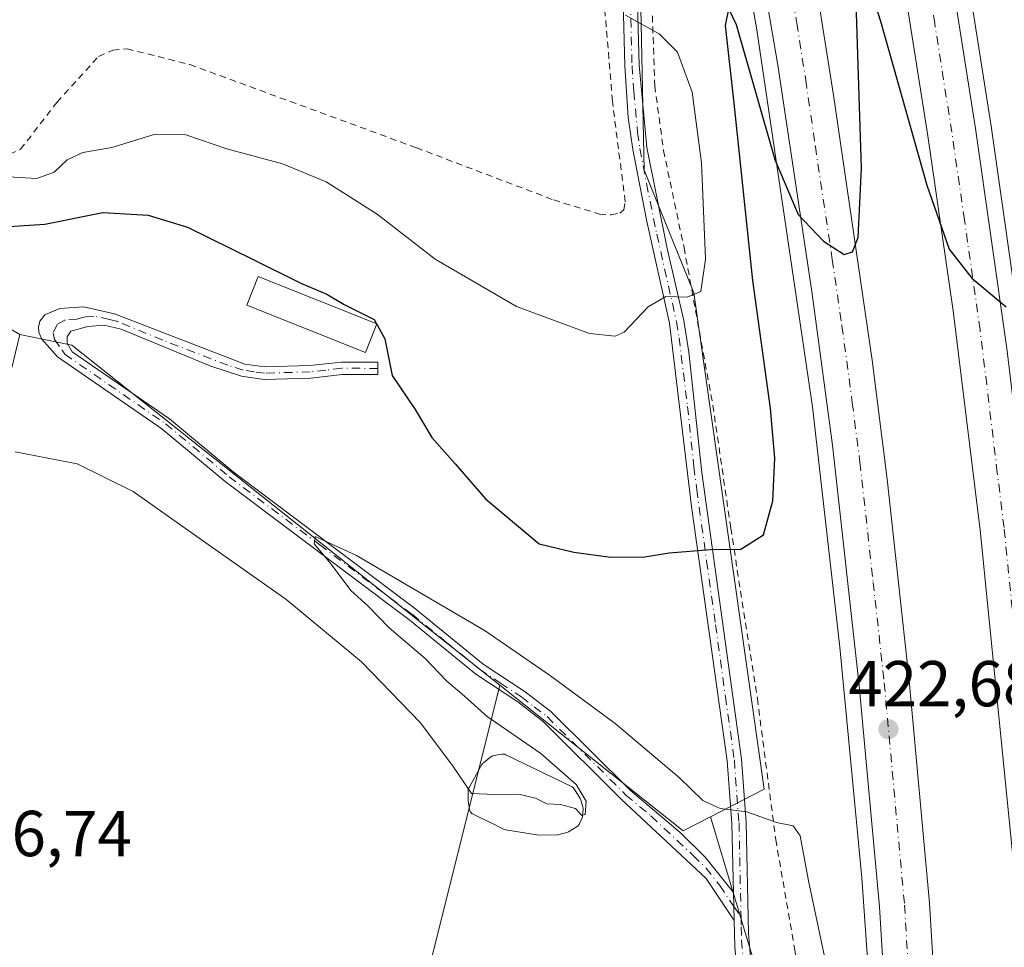
# Model space of a CAD drawing. Units: metres. Extents: x 607771 to 611252, y 4708447 to 4710815.
# Drawn here: x 609659 to 609811, y 4708595 to 4708738 of the extents above; entities that cross this region are included whole.
import ezdxf

# ---------------------------------------------------------------- set-up
doc = ezdxf.new("R2010")
doc.units = ezdxf.units.M
doc.header["$MEASUREMENT"] = 0
for name, pattern in [('DGN Style 2', [1.6480167562047852, 0.988810053722871, -0.6592067024819142]), ('DGN Style 3', [2.307223458686699, 1.648016756204785, -0.6592067024819142]), ('DGN Style 4', [2.6384748266838614, 1.318413404963828, -0.6592067024819142, 0.001648016756204785, -0.6592067024819142])]:
    doc.linetypes.add(name, pattern=pattern)
for name, color, linetype, lineweight in [('Alambrada', 7, 'DGN Style 2', 0), ('Arbolado forestal CxS', 92, 'Continuous', 0), ('Arcén (en calzada doble)', 91, 'Continuous', 13), ('Camino Cxs', 7, 'Continuous', 0), ('Camino eje', 30, 'DGN Style 4', 13), ('Carretera de calzada doble Cxs', 1, 'Continuous', 13), ('Carretera de calzada doble eje', 1, 'DGN Style 4', 0), ('Comarca CxS', 21, 'Continuous', 0), ('Comunidad Autónoma CxS', 142, 'Continuous', 0), ('Cultivos herbáceos CxS', 92, 'Continuous', 0), ('Cultivos leñosos CxS', 92, 'Continuous', 0), ('Curva de nivel maestra', 30, 'Continuous', 30), ('Curva de nivel maestra oculto', 30, 'DGN Style 3', 30), ('Curva de nivel normal', 30, 'Continuous', 0), ('Edificación Cxs', 1, 'Continuous', 13), ('Estanque Cxs', 5, 'Continuous', 0), ('Municipio CxS', 4, 'Continuous', 0), ('Núcleo urbano CxS', 7, 'Continuous', 0), ('Provincia CxS', 1, 'Continuous', 0), ('Punto de cota en terreno', 7, 'Continuous', 0), ('Rótulo de punto de cota en terreno', 7, 'Continuous', 0), ('Suelo desnudo CxS', 253, 'Continuous', 0)]:
    doc.layers.add(name, color=color, linetype=linetype, lineweight=lineweight)
doc.styles.add('Style-Arial', font='txt')

# ---------------------------------------------------------------- blocks, each defined once
blk = doc.blocks.new('*U21')
at = {"layer": 'Cultivos herbáceos CxS', "color": 92, "linetype": 'Continuous', "lineweight": 0}
blk.add_polyline3d([(609733.1763000004, 4708635.503500001, 419.3595999999961), (609709.7326999997, 4708541.7293, 415.1863000000012), (609688.5270999996, 4708549.899499999, 415.5443999999989), (609627.2533, 4708557.746099999, 415.9336000000039), (609659.0396999996, 4708689.635500001, 421.6055000000051), (609667.1048999997, 4708688.021500001, 421.4973000000027)], close=True, dxfattribs=at)
blk = doc.blocks.new('*U26')
at = {"layer": 'Cultivos leñosos CxS', "color": 92, "linetype": 'Continuous', "lineweight": 0}
blk.add_polyline3d([(609733.1763000004, 4708635.503500001, 419.3595999999961), (609761.4895000001, 4708612.998299999, 418.9535000000033), (609765.6679999996, 4708615.155900001, 419.8424999999989), (609773.0585000003, 4708590.607899999, 418.0685999999987), (609776.9194, 4708517.183300001, 415.1377000000066), (609727.9358999999, 4708536.829700001, 414.9164000000019), (609728.1029000003, 4708542.0757, 415.1964000000008), (609710.5022999998, 4708541.432700001, 415.1739999999991), (609709.7326999997, 4708541.7293, 415.1863000000012)], close=True, dxfattribs=at)
blk = doc.blocks.new('*U29')
at = {"layer": 'Núcleo urbano CxS', "color": 7, "linetype": 'Continuous', "lineweight": 0}
blk.add_polyline3d([(609846.9787999997, 4708479.547300001, 416.6431000000011), (609771.8689000001, 4708478.3651, 411.5611000000063), (609776.9194, 4708517.183300001, 415.1377000000066), (609773.0585000003, 4708590.607899999, 418.0685999999987), (609765.6679999996, 4708615.155900001, 419.8424999999989), (609773.9905000003, 4708619.453299999, 420.7621999999974), (609763.1037, 4708696.085899999, 430.101999999999), (609755.4686000004, 4708715.034499999, 431.1649999999936), (609754.2273000004, 4708775.143300001, 427.2933000000049), (609754.1897, 4708775.3047, 427.2979999999953), (609749.3898999998, 4708795.7141, 428.2010000000009), (609738.6961000003, 4708794.525400001, 430.1772999999957), (609691.0164999999, 4708989.794700001, 439.6953000000067)], dxfattribs=at)
blk = doc.blocks.new('5PATER')
at = {"layer": 'Arbolado forestal CxS', "linetype": 'Continuous', "lineweight": 0}
h = blk.add_hatch(color=51, dxfattribs=at)
edge = h.paths.add_edge_path()
edge.add_ellipse((0, 0), major_axis=(-0.1095731443231308, -0.1110710700762829), ratio=0.9994222409660322, start_angle=0, end_angle=360)

msp = doc.modelspace()

# ---------------------------------------------------------------- linework, layer by layer
at = {"layer": 'Alambrada', "color": 7, "linetype": 'DGN Style 2', "lineweight": 0}
for points in [[(609720.5500999996, 4708909.110099999, 434.5653000000021), (609732.7301000003, 4708862.7601, 433.8610000000045), (609737.4101, 4708846.880100001, 433.7054000000062), (609741.9301000005, 4708833.550100001, 432.6238000000012), (609747.3101000005, 4708814.720100001, 430.3617999999988), (609751.0500999996, 4708798.630100001, 428.392200000002), (609753.9200999998, 4708784.440099999, 427.4906000000047), (609755.4200999998, 4708772.670100001, 427.2606999999989), (609755.8400999998, 4708762.590100001, 427.7746999999945), (609756.6601, 4708740.4801, 429.6606999999931), (609757.0800999999, 4708728.040100001, 431.0136999999959), (609758.4301000005, 4708718.050100001, 431.001900000003), (609761.6001000004, 4708703.0601, 430.4878000000026), (609766.0500999996, 4708678.7301, 428.1502000000037), (609768.8101000005, 4708659.7601, 425.5500000000029), (609772.9200999998, 4708633.420100001, 422.4642000000022), (609775.7600999996, 4708611.6601, 420.3994999999995), (609778.7100999998, 4708594.5701, 419.4370999999956), (609784.0100999996, 4708557.040100001, 420.0043000000006), (609791.3901000004, 4708557.600099999, 420.4853000000003)], [(609580.2801000001, 4708747.470100001, 427.3252000000066), (609603.9801000003, 4708735.2301, 429.0320999999968), (609628.4401000004, 4708724.1801, 429.8393000000069), (609648.4200999998, 4708718.1801, 430.4095999999991), (609653.5601000005, 4708717.290100001, 430.8582000000025), (609657.4600999998, 4708717.5101, 431.0681000000041), (609659.1901000004, 4708718.2601, 431.1005000000005), (609664.8000999996, 4708725.540100001, 431.7366000000038), (609671.2301000003, 4708732.590100001, 432.3537000000069), (609673.4200999998, 4708733.540100001, 432.3908999999985), (609675.6201, 4708733.770099999, 432.4477000000043), (609685.3000999996, 4708731.3301, 432.7644), (609720.2801000001, 4708718.4901, 432.2856999999931), (609741.4901000002, 4708710.420100001, 431.892200000002), (609748.5500999996, 4708708.2401, 431.4622999999993), (609750.3501000004, 4708708.130100001, 431.3242999999929), (609751.6901000004, 4708708.4001, 431.2238999999972), (609752.3101000005, 4708708.890100001, 431.1833999999944), (609752.5100999996, 4708710.1601, 431.1867999999959), (609750.5500999996, 4708725.670100001, 431.405700000003), (609747.3901000004, 4708763.380100001, 428.8574999999983)]]:
    msp.add_polyline3d(points, dxfattribs=at)
at = {"layer": 'Arcén (en calzada doble)', "color": 91, "linetype": 'Continuous', "lineweight": 13}
for points in [[(609713.9801000003, 4708989.770099999, 436.9588999999978), (609714.2301000003, 4708989.020099999, 436.7584999999963), (609723.1601, 4708958.0701, 432.7951999999932), (609741.6201, 4708886.970100001, 430.5599999999977), (609749.5100999996, 4708854.670100001, 429.4095999999991), (609762.0800999999, 4708796.290100001, 427.703999999998), (609767.8701, 4708765.090100001, 427.3070000000008), (609772.8300999999, 4708736.720100001, 425.866200000004), (609781.4200999998, 4708678.460100001, 424.0859000000055), (609785.6401000004, 4708641.390100001, 422.8102999999974), (609789.0301000001, 4708605.7601, 422.2427000000025), (609790.7100999998, 4708582.290100001, 422.4882000000071), (609791.9600999998, 4708558.8101, 420.5191999999952), (609792.4205, 4708541.682499999, 419.2654000000039), (609793.1901000004, 4708513.0601, 418.9805999999954), (609793.2500999998, 4708478.790100001, 418.0187000000006), (609793.2478, 4708478.7016, 418.0154999999941)], [(609749.6201, 4708988.7601, 437.7109000000055), (609759.5301000001, 4708952.960100001, 433.8524999999936), (609768.6901000004, 4708917.7501, 432.0316000000021), (609779.1001000004, 4708875.590100001, 430.4695000000065), (609784.6700999998, 4708851.4301, 429.903999999995), (609791.6001000004, 4708819.1601, 428.8500000000058), (609798.0000999998, 4708786.7601, 427.8549000000058), (609803.7100999998, 4708755.540100001, 426.7768000000069), (609809.0301000001, 4708721.8201, 425.8160999999964), (609813.8501000004, 4708687.790100001, 424.748900000006), (609817.1201, 4708660.5101, 424.0020999999979), (609822.1601, 4708610.460100001, 422.4755000000005), (609825.4801000003, 4708562.6601, 421.1944999999978), (609826.3662999999, 4708542.6897, 420.0812000000006), (609827.0100999996, 4708528.1801, 420.2547999999952), (609827.4600999998, 4708505.4301, 419.5136000000057), (609827.3702999996, 4708479.238700001, 418.7551999999997)]]:
    msp.add_polyline3d(points, dxfattribs=at)
at = {"layer": 'Camino Cxs', "color": 7, "linetype": 'Continuous', "lineweight": 0, "extrusion": (0.001323849830977528, -0.05719031237098361, 0.9983624169571561), "elevation": -268061.0757154291, "flags": 128}
msp.add_lwpolyline([(718572.1787374496, 4685569.623180844), (718572.1787374497, 4685565.29493573)], dxfattribs=at)
msp.add_lwpolyline([(718572.1787374496, 4685569.623180844), (718572.1787374497, 4685565.29493573)], dxfattribs=at)
at = {"layer": 'Camino Cxs', "color": 7, "linetype": 'Continuous', "lineweight": 0}
for points in [[(609770.3300999999, 4708585.120100001, 418.1472000000067), (609769.4200999998, 4708595.090100001, 418.4440999999933), (609769.3201000001, 4708599.1601, 418.6236000000063), (609769.2200999996, 4708603.4801, 418.8711999999941), (609768.9801000003, 4708614.1601, 419.9449000000022), (609768.2600999996, 4708623.8301, 421.0314000000071), (609762.7701000003, 4708663.100099999, 426.0507000000071), (609759.3601000002, 4708691.390100001, 429.7235999999976), (609755.7801000001, 4708707.360099999, 430.9979000000022), (609753.6700999998, 4708718.210100001, 431.2661999999983), (609753.0000999998, 4708723.1801, 431.2486000000063), (609752.4600999998, 4708731.120100001, 430.9412000000011), (609751.9501, 4708750.970100001, 428.8194999999978), (609751.1901000004, 4708766.9101, 427.8369999999995), (609749.6300999997, 4708781.300100001, 427.8500000000058), (609747.9600999998, 4708790.200099999, 428.1040000000066), (609746.5601000005, 4708798.340100001, 428.6459999999934), (609743.4501, 4708812.940099999, 430.2108000000007), (609740.3601000002, 4708825.620100001, 432.0555000000023), (609736.0900999998, 4708839.890100001, 433.6367999999929), (609733.2801000001, 4708848.350099999, 434.0317000000068), (609728.1901000004, 4708863.360099999, 434.3888000000007), (609725.3901000004, 4708872.960100001, 434.3993000000046), (609716.6101000002, 4708908.380100001, 435.031799999997)], [(609769.2200999996, 4708603.4801, 418.8711999999941), (609768.9801000003, 4708614.1601, 419.9449000000022), (609768.2600999996, 4708623.8301, 421.0314000000071), (609762.7701000003, 4708663.100099999, 426.0507000000071), (609759.3601000002, 4708691.390100001, 429.7235999999976), (609755.7801000001, 4708707.360099999, 430.9979000000022), (609753.6700999998, 4708718.210100001, 431.2661999999983), (609753.0000999998, 4708723.1801, 431.2486000000063), (609752.4600999998, 4708731.120100001, 430.9412000000011), (609751.9501, 4708750.970100001, 428.8194999999978), (609751.1901000004, 4708766.9101, 427.8369999999995), (609749.6300999997, 4708781.300100001, 427.8500000000058), (609747.9600999998, 4708790.200099999, 428.1040000000066), (609746.5601000005, 4708798.340100001, 428.6459999999934), (609743.4501, 4708812.940099999, 430.2108000000007), (609740.3601000002, 4708825.620100001, 432.0555000000023), (609736.0900999998, 4708839.890100001, 433.6367999999929), (609733.2801000001, 4708848.350099999, 434.0317000000068), (609728.1901000004, 4708863.360099999, 434.3888000000007), (609725.3901000004, 4708872.960100001, 434.3993000000046), (609716.6101000002, 4708908.380100001, 435.031799999997)], [(609726.4401000004, 4708877.800100001, 434.2848999999987), (609730.3201000001, 4708864.020099999, 434.116399999999), (609735.3901000004, 4708849.0601, 433.8190000000032), (609736.9801000003, 4708844.3301, 433.6717999999965), (609742.5000999998, 4708826.210100001, 431.8871000000072), (609744.9001000002, 4708816.600099999, 430.5310000000027), (609748.7401000002, 4708798.770099999, 428.4548999999971), (609750.1501000002, 4708790.600099999, 428.0617999999959), (609751.8300999999, 4708781.620100001, 427.5399999999936), (609753.4101, 4708767.0801, 427.5381000000052), (609754.0800999999, 4708753.780099999, 428.3643000000012), (609754.6901000004, 4708731.2501, 430.8187999999937), (609755.8701, 4708718.530099999, 431.1468000000023), (609759.0100999996, 4708702.950099999, 430.5877999999939), (609761.5500999996, 4708691.8201, 429.7617000000028), (609762.3400999998, 4708686.9101, 429.2394000000059), (609764.3501000004, 4708668.3301, 426.7673000000068), (609770.4700999996, 4708624.0701, 421.116200000004), (609771.2001, 4708614.270099999, 420.1012000000047), (609771.5401, 4708597.1801, 418.4290000000037), (609772.5401, 4708585.390100001, 418.0323999999964)], [(609726.4401000004, 4708877.800100001, 434.2848999999987), (609730.3201000001, 4708864.020099999, 434.116399999999), (609735.3901000004, 4708849.0601, 433.8190000000032), (609736.9801000003, 4708844.3301, 433.6717999999965), (609742.5000999998, 4708826.210100001, 431.8871000000072), (609744.9001000002, 4708816.600099999, 430.5310000000027), (609748.7401000002, 4708798.770099999, 428.4548999999971), (609750.1501000002, 4708790.600099999, 428.0617999999959), (609751.8300999999, 4708781.620100001, 427.5399999999936), (609753.4101, 4708767.0801, 427.5381000000052), (609754.0800999999, 4708753.780099999, 428.3643000000012), (609754.6901000004, 4708731.2501, 430.8187999999937), (609755.8701, 4708718.530099999, 431.1468000000023), (609759.0100999996, 4708702.950099999, 430.5877999999939), (609761.5500999996, 4708691.8201, 429.7617000000028), (609762.3400999998, 4708686.9101, 429.2394000000059), (609764.3501000004, 4708668.3301, 426.7673000000068), (609770.4700999996, 4708624.0701, 421.116200000004), (609771.2001, 4708614.270099999, 420.1012000000047), (609771.5401, 4708597.1801, 418.4290000000037), (609772.5401, 4708585.390100001, 418.0323999999964)], [(609769.3201000001, 4708599.1601, 418.6236000000063), (609765.0000999998, 4708605.6501, 418.8344999999972), (609751.9700999996, 4708617.840100001, 418.9434999999939), (609739.8800999997, 4708629.840100001, 419.3364000000001), (609735.9301000005, 4708632.9001, 419.2286000000022), (609729.4501, 4708637.190099999, 419.4435999999987), (609719.3000999996, 4708645.460100001, 419.9293000000035), (609690.7701000003, 4708666.9301, 420.7507000000041), (609680.9801000003, 4708675.090100001, 421.099000000002), (609664.8701, 4708686.210100001, 421.6055000000051), (609662.4600999998, 4708688.940099999, 421.8689000000013), (609662.0201000003, 4708690.030099999, 421.8536000000022), (609661.9401000004, 4708690.780099999, 421.8301999999967), (609662.1401000004, 4708691.720100001, 421.7920000000013), (609662.9301000005, 4708692.6801, 421.7948999999935), (609665.2301000003, 4708693.6801, 421.991200000004), (609668.8901000004, 4708693.9001, 422.1907999999967), (609673.7001, 4708692.8201, 422.386599999998), (609693.7901, 4708685.0801, 423.5623999999953), (609696.8901000004, 4708684.640100001, 423.8686000000016), (609703.8201000001, 4708684.850099999, 424.6141999999964), (609708.7001, 4708685.4001, 425.3093999999983), (609714.3501000004, 4708685.390100001, 425.5617999999959), (609714.3400999998, 4708683.450099999, 425.2167000000045), (609708.8000999996, 4708683.460100001, 424.7831000000006), (609703.9600999998, 4708682.920100001, 424.1797999999981), (609696.7901, 4708682.700099999, 423.4818999999989), (609693.3000999996, 4708683.190099999, 423.2540000000009), (609688.5301000001, 4708684.7401, 422.9468000000052), (609674.7001, 4708690.450099999, 422.2069999999949), (609672.0900999998, 4708691.100099999, 422.1003000000055), (609669.5500999996, 4708690.890100001, 421.8978999999963), (609666.9501, 4708690.170100001, 421.7085999999982), (609666.3901000004, 4708689.280099999, 421.6744000000036), (609666.3601000002, 4708688.290100001, 421.6214000000036), (609667.1601, 4708686.9801, 421.4876999999979), (609682.1501000002, 4708676.630100001, 421.2449000000051), (609691.9700999996, 4708668.450099999, 420.8462), (609719.9301000005, 4708647.420100001, 419.9106999999931), (609730.6001000004, 4708638.7501, 419.5204999999987), (609737.0500999996, 4708634.470100001, 419.3652000000002), (609741.0201000003, 4708631.4301, 419.3243999999977), (609753.3101000005, 4708619.2301, 418.9851999999955), (609761.0201000003, 4708612.7501, 418.9486000000034), (609764.9101, 4708608.890100001, 419.0044000000053), (609769.2200999996, 4708603.4801, 418.8711999999941)], [(609774.9527000004, 4708537.531500001, 415.8159000000014), (609774.7707000002, 4708551.186899999, 416.5935999999929), (609772.4101, 4708572.110099999, 417.3616999999941), (609770.3300999999, 4708585.120100001, 418.1472000000067), (609769.4200999998, 4708595.090100001, 418.4440999999933), (609769.3201000001, 4708599.1601, 418.6236000000063)]]:
    msp.add_polyline3d(points, dxfattribs=at)
msp.add_polyline3d([(609769.2200999996, 4708603.4801, 418.8711999999941), (609769.3201000001, 4708599.1601, 418.6236000000063), (609765.0000999998, 4708605.6501, 418.8344999999972), (609751.9700999996, 4708617.840100001, 418.9434999999939), (609739.8800999997, 4708629.840100001, 419.3364000000001), (609735.9301000005, 4708632.9001, 419.2286000000022), (609729.4501, 4708637.190099999, 419.4435999999987), (609719.3000999996, 4708645.460100001, 419.9293000000035), (609690.7701000003, 4708666.9301, 420.7507000000041), (609680.9801000003, 4708675.090100001, 421.099000000002), (609664.8701, 4708686.210100001, 421.6055000000051), (609662.4600999998, 4708688.940099999, 421.8689000000013), (609662.0201000003, 4708690.030099999, 421.8536000000022), (609661.9401000004, 4708690.780099999, 421.8301999999967), (609662.1401000004, 4708691.720100001, 421.7920000000013), (609662.9301000005, 4708692.6801, 421.7948999999935), (609665.2301000003, 4708693.6801, 421.991200000004), (609668.8901000004, 4708693.9001, 422.1907999999967), (609673.7001, 4708692.8201, 422.386599999998), (609693.7901, 4708685.0801, 423.5623999999953), (609696.8901000004, 4708684.640100001, 423.8686000000016), (609703.8201000001, 4708684.850099999, 424.6141999999964), (609708.7001, 4708685.4001, 425.3093999999983), (609714.3501000004, 4708685.390100001, 425.5617999999959), (609714.3400999998, 4708683.450099999, 425.2167000000045), (609708.8000999996, 4708683.460100001, 424.7831000000006), (609703.9600999998, 4708682.920100001, 424.1797999999981), (609696.7901, 4708682.700099999, 423.4818999999989), (609693.3000999996, 4708683.190099999, 423.2540000000009), (609688.5301000001, 4708684.7401, 422.9468000000052), (609674.7001, 4708690.450099999, 422.2069999999949), (609672.0900999998, 4708691.100099999, 422.1003000000055), (609669.5500999996, 4708690.890100001, 421.8978999999963), (609666.9501, 4708690.170100001, 421.7085999999982), (609666.3901000004, 4708689.280099999, 421.6744000000036), (609666.3601000002, 4708688.290100001, 421.6214000000036), (609667.1601, 4708686.9801, 421.4876999999979), (609682.1501000002, 4708676.630100001, 421.2449000000051), (609691.9700999996, 4708668.450099999, 420.8462), (609719.9301000005, 4708647.420100001, 419.9106999999931), (609730.6001000004, 4708638.7501, 419.5204999999987), (609737.0500999996, 4708634.470100001, 419.3652000000002), (609741.0201000003, 4708631.4301, 419.3243999999977), (609753.3101000005, 4708619.2301, 418.9851999999955), (609761.0201000003, 4708612.7501, 418.9486000000034), (609764.9101, 4708608.890100001, 419.0044000000053)], close=True, dxfattribs=at)
at = {"layer": 'Camino eje', "color": 30, "linetype": 'DGN Style 4', "lineweight": 13, "extrusion": (0.02296902608377815, -0.03207996435573216, 0.9992213467133786), "elevation": -136627.5401990605, "flags": 128}
msp.add_lwpolyline([(3236933.96992428, 3470783.271735661), (3236933.969924281, 3470781.335354459)], dxfattribs=at)
at = {"layer": 'Camino eje', "color": 30, "linetype": 'DGN Style 4', "lineweight": 13}
for points in [[(609753.3201000001, 4708741.110099999, 429.780899999998), (609753.5751, 4708731.1851, 430.8785000000062), (609753.8450999996, 4708727.215100001, 431.1909000000014), (609754.4351000005, 4708720.8551, 431.2119999999995), (609754.7701000003, 4708718.370100001, 431.2056000000011), (609755.8251, 4708712.9451, 431.0923000000039), (609757.3951000003, 4708705.155099999, 430.7900999999983), (609759.1851000005, 4708697.170100001, 430.2504999999946), (609760.4550999999, 4708691.6051, 429.742499999993), (609760.8501000004, 4708689.1501, 429.4893000000012), (609762.1288999999, 4708678.541300001, 428.1760999999969), (609763.1338999998, 4708669.251300001, 426.8876000000019), (609763.5601000005, 4708665.715100001, 426.4063000000024), (609765.0900999998, 4708654.6501, 424.9336999999941), (609766.4625000004, 4708644.8325, 423.6766000000061), (609767.9924999997, 4708633.7675, 422.2244000000064), (609769.3651000002, 4708623.950099999, 421.0737999999984), (609770.0900999998, 4708614.215100001, 420.0233000000007), (609770.2100999998, 4708608.8751, 419.4094999999944), (609770.3800999997, 4708600.3301, 418.7109999999957), (609770.3964999998, 4708599.746900001, 418.6656999999978)], [(609714.3450999996, 4708684.420100001, 425.3894), (609708.7500999998, 4708684.4301, 425.0458000000072), (609706.3101000005, 4708684.155099999, 424.7396000000008), (609703.8901000004, 4708683.8851, 424.398000000001), (609696.8400999998, 4708683.670100001, 423.6744000000036), (609695.2901, 4708683.890100001, 423.5543000000035), (609693.5450999998, 4708684.1351, 423.403999999995), (609691.1601, 4708684.9101, 423.2366999999941), (609681.1151000002, 4708688.780099999, 422.5467000000062), (609674.2001, 4708691.6351, 422.2868000000017), (609672.8951000003, 4708691.960100001, 422.2396000000008), (609670.4901000002, 4708692.5001, 422.1132000000071), (609669.2200999996, 4708692.395099999, 422.0050999999949), (609667.9200999998, 4708692.0351, 421.8748000000051), (609666.0900999998, 4708691.925100001, 421.8179999999993), (609664.8000999996, 4708691.202500001, 421.7884999999952), (609664.1851000005, 4708689.842499999, 421.7817000000068), (609664.4175000006, 4708688.862500001, 421.7617000000028), (609665.6151000002, 4708687.2501, 421.6255999999995), (609666.0151000004, 4708686.595100001, 421.5535999999993), (609681.5651000004, 4708675.860099999, 421.1707000000025), (609691.3701, 4708667.690099999, 420.7673999999971), (609705.3501000004, 4708657.175100001, 420.4248999999982), (609719.6151000002, 4708646.440099999, 419.9085000000051), (609724.9501, 4708642.1051, 419.6655000000028), (609730.0251000002, 4708637.970100001, 419.4333000000043), (609733.2651000004, 4708635.825099999, 419.3763999999938), (609736.4901000002, 4708633.6851, 419.2788), (609738.4751000004, 4708632.165100001, 419.1643999999943), (609740.4501, 4708630.6351, 419.309500000003), (609752.6401000004, 4708618.5351, 418.8948999999994), (609756.4951, 4708615.295100001, 418.8623999999982), (609763.0100999996, 4708609.200099999, 418.9103000000032), (609764.9550999999, 4708607.270099999, 418.8818000000028), (609767.1101000002, 4708604.565099999, 418.8050999999978), (609769.2701000003, 4708601.3201, 418.7421000000031)], [(609770.3964999998, 4708599.746900001, 418.6656999999978), (609770.4301000005, 4708598.170100001, 418.5415999999968), (609770.4801000003, 4708596.1351, 418.425900000002), (609770.9801000003, 4708590.2401, 418.1855999999971), (609771.4351000005, 4708585.255100001, 418.0858000000007), (609773.5100999996, 4708572.2751, 417.6506999999983), (609774.9650999998, 4708562.0701, 417.6116000000038), (609776.5433, 4708548.4353, 416.4541000000027), (609776.8438999997, 4708539.2675, 415.8957999999984)]]:
    msp.add_polyline3d(points, dxfattribs=at)
at = {"layer": 'Carretera de calzada doble Cxs', "color": 1, "linetype": 'Continuous', "lineweight": 13}
for points in [[(609794.4401000004, 4708555.4301, 420.6085000000021), (609794.3501000004, 4708558.9001, 420.5276000000013), (609791.7801000001, 4708601.2501, 421.8755999999995), (609788.6601, 4708635.440099999, 422.834799999997), (609784.5301000001, 4708672.5801, 423.9446999999927), (609781.3300999999, 4708696.270099999, 424.6581000000006), (609776.1001000004, 4708731.2601, 425.7774000000064), (609770.2301000003, 4708765.5101, 427.8824000000022), (609764.4401000004, 4708796.7601, 427.8209000000061), (609751.8300999999, 4708855.210100001, 429.6166999999987), (609743.9401000004, 4708887.5601, 430.679999999993), (609725.4600999998, 4708958.690099999, 432.9140000000043), (609716.5301000001, 4708989.710100001, 436.9870999999985)], [(609724.6601, 4708989.4801, 437.6736999999994), (609732.9401000004, 4708960.7301, 433.3684000000067), (609753.0800999999, 4708882.9901, 430.831600000005), (609760.8701, 4708850.4301, 429.8378999999986), (609773.0500999996, 4708793.040100001, 428.0342999999993), (609781.8901000004, 4708744.190099999, 426.7477999999974), (609784.6601, 4708726.600099999, 426.0627999999998), (609790.6401000004, 4708685.670100001, 424.4556000000011), (609792.9600999998, 4708667.300100001, 424.2587000000058), (609796.3501000004, 4708636.2301, 423.3886000000057), (609799.5000999998, 4708601.840100001, 422.1717999999965), (609802.0701000001, 4708559.1801, 420.8035999999993), (609802.1901000004, 4708555.140100001, 420.6937999999937)], [(609812.3000999996, 4708609.590100001, 422.1696999999986), (609807.3000999996, 4708659.420100001, 423.6759000000021), (609803.1601, 4708693.290100001, 424.657600000006), (609799.2600999996, 4708720.3101, 425.4606000000058), (609793.9600999998, 4708753.880100001, 426.4949999999953), (609788.2801000001, 4708784.9301, 427.4686999999976), (609781.9200999998, 4708817.1601, 428.4431000000041), (609775.0301000001, 4708849.2601, 429.5313000000024), (609769.4801000003, 4708873.270099999, 430.1882999999943), (609759.1001000004, 4708915.3201, 431.4961000000039), (609749.9801000003, 4708950.4101, 432.6733999999997), (609739.3000999996, 4708989.0601, 437.2203000000009), (609743.2301000003, 4708988.940099999, 437.6153999999952), (609747.1401000004, 4708988.840100001, 437.5886000000028), (609757.1901000004, 4708952.3301, 433.2277999999933), (609766.3300999999, 4708917.1501, 431.9398999999976), (609776.7301000003, 4708875.020099999, 430.5580000000046), (609784.0800999999, 4708842.850099999, 430.2179000000033), (609790.8701, 4708810.590100001, 428.5803000000015), (609795.6001000004, 4708786.3101, 427.8246000000072), (609801.3201000001, 4708755.130100001, 426.8503000000055), (609806.6201, 4708721.440099999, 425.8689000000013), (609811.4401000004, 4708687.4801, 424.8218999999954)], [(609815.9401000004, 4708554.630100001, 420.728099999993), (609815.6201, 4708562.100099999, 420.7497000000003), (609814.0100999996, 4708587.170100001, 421.4850000000006), (609812.3000999996, 4708609.590100001, 422.1696999999986), (609807.3000999996, 4708659.420100001, 423.6759000000021), (609803.1601, 4708693.290100001, 424.657600000006), (609799.2600999996, 4708720.3101, 425.4606000000058), (609793.9600999998, 4708753.880100001, 426.4949999999953), (609788.2801000001, 4708784.9301, 427.4686999999976), (609781.9200999998, 4708817.1601, 428.4431000000041), (609775.0301000001, 4708849.2601, 429.5313000000024), (609769.4801000003, 4708873.270099999, 430.1882999999943), (609759.1001000004, 4708915.3201, 431.4961000000039), (609749.9801000003, 4708950.4101, 432.6733999999997), (609739.3000999996, 4708989.0601, 437.2203000000009)], [(609747.1401000004, 4708988.840100001, 437.5886000000028), (609757.1901000004, 4708952.3301, 433.2277999999933), (609766.3300999999, 4708917.1501, 431.9398999999976), (609776.7301000003, 4708875.020099999, 430.5580000000046), (609784.0800999999, 4708842.850099999, 430.2179000000033), (609790.8701, 4708810.590100001, 428.5803000000015), (609795.6001000004, 4708786.3101, 427.8246000000072), (609801.3201000001, 4708755.130100001, 426.8503000000055), (609806.6201, 4708721.440099999, 425.8689000000013), (609811.4401000004, 4708687.4801, 424.8218999999954), (609814.7100999998, 4708660.2401, 423.968399999998), (609819.7301000003, 4708610.2501, 422.4722000000039), (609821.4401000004, 4708587.6801, 421.8280999999988), (609823.0500999996, 4708562.5101, 421.1091000000015), (609823.3901000004, 4708554.9801, 421.1343999999954)], [(609753.0800999999, 4708882.9901, 430.831600000005), (609760.8701, 4708850.4301, 429.8378999999986), (609773.0500999996, 4708793.040100001, 428.0342999999993), (609781.8901000004, 4708744.190099999, 426.7477999999974), (609784.6601, 4708726.600099999, 426.0627999999998), (609790.6401000004, 4708685.670100001, 424.4556000000011), (609792.9600999998, 4708667.300100001, 424.2587000000058), (609796.3501000004, 4708636.2301, 423.3886000000057), (609799.5000999998, 4708601.840100001, 422.1717999999965), (609802.0701000001, 4708559.1801, 420.8035999999993), (609802.1901000004, 4708555.140100001, 420.6937999999937), (609794.4401000004, 4708555.4301, 420.6085000000021), (609794.3501000004, 4708558.9001, 420.5276000000013), (609791.7801000001, 4708601.2501, 421.8755999999995), (609788.6601, 4708635.440099999, 422.834799999997), (609784.5301000001, 4708672.5801, 423.9446999999927), (609781.3300999999, 4708696.270099999, 424.6581000000006), (609776.1001000004, 4708731.2601, 425.7774000000064), (609770.2301000003, 4708765.5101, 427.8824000000022), (609764.4401000004, 4708796.7601, 427.8209000000061), (609751.8300999999, 4708855.210100001, 429.6166999999987), (609743.9401000004, 4708887.5601, 430.679999999993)]]:
    msp.add_polyline3d(points, dxfattribs=at)
at = {"layer": 'Carretera de calzada doble eje', "color": 1, "linetype": 'DGN Style 4', "lineweight": 0}
for points in [[(609812.2500999998, 4708647.360099999, 423.501900000003), (609811.0000999998, 4708659.8301, 423.8675999999978), (609809.9600999998, 4708668.300100001, 424.1290000000009), (609807.3000999996, 4708690.380100001, 424.8046999999933), (609804.8901000004, 4708707.360099999, 425.3151000000071), (609802.9401000004, 4708720.880100001, 425.7354999999953), (609800.3000999996, 4708737.6601, 426.2265999999945), (609797.6401000004, 4708754.5001, 426.7415000000037), (609794.7801000001, 4708770.090100001, 427.1907000000065), (609791.9401000004, 4708785.610099999, 427.6682000000001), (609790.3501000004, 4708793.6801, 427.9238999999943), (609787.9801000003, 4708805.8201, 428.2902000000031), (609786.3901000004, 4708813.860099999, 428.5264000000025), (609783.0100999996, 4708830.0101, 429.0418000000063), (609781.2801000001, 4708838.040100001, 429.6582999999956), (609779.5500999996, 4708846.0601, 430.1111999999994), (609775.8901000004, 4708862.1501, 430.0274999999965), (609773.1001000004, 4708874.1501, 430.3947000000044), (609765.3201000001, 4708905.7301, 431.3910999999935)], [(609748.5100999996, 4708885.2601, 430.7443999999959), (609750.4600999998, 4708877.130100001, 430.5408000000025), (609754.4101, 4708860.960100001, 430.0224000000017), (609756.3501000004, 4708852.8201, 429.7220999999991), (609759.7500999998, 4708836.840100001, 429.2939999999944), (609766.0500999996, 4708807.610099999, 428.3484000000026), (609767.3901000004, 4708801.2601, 428.0629000000045), (609768.7301000003, 4708794.9001, 427.9177000000054), (609771.6401000004, 4708779.2601, 427.5268000000069), (609773.8501000004, 4708767.0601, 428.1300999999949), (609776.0701000001, 4708754.840100001, 426.7296999999963), (609779.0000999998, 4708737.7301, 426.1929999999993), (609780.3901000004, 4708728.9301, 425.9812999999995), (609781.8701, 4708718.690099999, 425.5859999999957), (609784.4801000003, 4708701.210100001, 425.0884999999981), (609785.9801000003, 4708690.970100001, 424.7082999999984), (609787.5800999999, 4708679.110099999, 424.3279999999941), (609788.7500999998, 4708669.9301, 424.0913), (609790.8000999996, 4708651.360099999, 423.532600000006), (609792.5100999996, 4708635.840100001, 422.9713000000047), (609795.6401000004, 4708601.540100001, 422.0630999999995), (609796.2801000001, 4708590.880100001, 421.700800000006)]]:
    msp.add_polyline3d(points, dxfattribs=at)
at = {"layer": 'Comarca CxS', "color": 21, "linetype": 'Continuous', "lineweight": 0}
msp.add_3dface([(611229.6200008346, 4708501.309982895), (607807.1100008087, 4708447.439982893), (607771.2800008089, 4710760.719982869), (611192.6800008359, 4710814.579982872)], dxfattribs=at)
at = {"layer": 'Comunidad Autónoma CxS', "color": 142, "linetype": 'Continuous', "lineweight": 0}
msp.add_3dface([(611229.6200008346, 4708501.309982895), (607807.1100008087, 4708447.439982893), (607771.2800008089, 4710760.719982869), (611192.6800008359, 4710814.579982872)], dxfattribs=at)
at = {"layer": 'Cultivos herbáceos CxS', "color": 92, "linetype": 'Continuous', "lineweight": 0, "extrusion": (-0.009787018429039984, -0.04060868762821366, 0.9991271934840849), "elevation": -196759.213283229, "flags": 128}
msp.add_lwpolyline([(-510554.3574446016, 4716361.146687852), (-510554.3574446016, 4716225.362449049)], dxfattribs=at)
at = {"layer": 'Cultivos herbáceos CxS', "color": 92, "linetype": 'Continuous', "lineweight": 0, "extrusion": (0.007039476117212188, -0.03182634590488093, 0.9994686235607091), "elevation": -145147.3233797694, "flags": 128}
msp.add_lwpolyline([(1612180.556538842, 4463546.629479528), (1612188.082844025, 4463543.310009002), (1612241.253031485, 4463477.727456834)], dxfattribs=at)
at = {"layer": 'Cultivos herbáceos CxS', "color": 92, "linetype": 'Continuous', "lineweight": 0, "extrusion": (-0.01046173518802032, -0.0418468515004747, 0.9990692634228885), "elevation": -203001.4684239472, "flags": 128}
msp.add_lwpolyline([(-550486.1534688896, 4711557.961611086), (-550486.1534688896, 4711461.211317031)], dxfattribs=at)
at = {"layer": 'Cultivos leñosos CxS', "color": 92, "linetype": 'Continuous', "lineweight": 0, "extrusion": (-0.009787018429039984, -0.04060868762821366, 0.9991271934840849), "elevation": -196759.213283229, "flags": 128}
msp.add_lwpolyline([(-510554.3574446016, 4716361.146687852), (-510554.3574446016, 4716225.362449049)], dxfattribs=at)
at = {"layer": 'Cultivos leñosos CxS', "color": 92, "linetype": 'Continuous', "lineweight": 0, "extrusion": (-0.01046173518802032, -0.0418468515004747, 0.9990692634228885), "elevation": -203001.4684239472, "flags": 128}
msp.add_lwpolyline([(-550486.1534688896, 4711557.961611086), (-550486.1534688896, 4711461.211317031)], dxfattribs=at)
at = {"layer": 'Cultivos leñosos CxS', "color": 92, "linetype": 'Continuous', "lineweight": 0, "extrusion": (-0.1206282048199423, -0.1694093528249294, 0.9781356283140681), "elevation": -870827.7212468156, "flags": 128}
msp.add_lwpolyline([(-2234477.062881168, 4097779.198825883), (-2234440.94538977, 4097777.246121702), (-2234438.793089669, 4097781.520817631)], dxfattribs=at)
at = {"layer": 'Cultivos leñosos CxS', "color": 92, "linetype": 'Continuous', "lineweight": 0, "extrusion": (0.1290144731130365, -0.03277791736028025, 0.9911008394007587), "elevation": -75253.89582784851, "flags": 128}
msp.add_lwpolyline([(4713779.809083971, 563460.5533179858), (4713757.836793376, 563447.2270671435), (4713687.62374718, 563425.2089665778)], dxfattribs=at)
at = {"layer": 'Curva de nivel maestra', "color": 30, "linetype": 'Continuous', "lineweight": 30, "elevation": 425, "flags": 128}
for points in [[(609789.3600000005, 4708746.190099999), (609791.9400000004, 4708738.050100001), (609799.0599999996, 4708712.720100001), (609802.5300000003, 4708702.8101), (609806.0199999996, 4708698.360099999), (609811.3300000001, 4708693.9301)], [(609578.9400000004, 4708741.5701), (609585.9000000004, 4708736.860099999), (609590.2999999998, 4708734.270099999), (609598.7400000002, 4708728.790100001), (609616.7599999999, 4708718.4101), (609636.4100000003, 4708709.050100001), (609645.29, 4708706.2601), (609649.3899999997, 4708705.8101), (609662.9199999999, 4708706.670100001), (609671.8799999999, 4708708.4801), (609678.8600000005, 4708708.0601), (609684.9299999997, 4708706.2301), (609695.2100000001, 4708701.190099999), (609702.5700000003, 4708697.540100001), (609706.4400000004, 4708695.880100001), (609709.1299999999, 4708694.280099999), (609713.7400000002, 4708691.9801), (609714.1150000002, 4708691.310000001)], [(609714.1656999999, 4708691.2193), (609715.4299999997, 4708688.960100001), (609716.54, 4708683.3301), (609720.0800000001, 4708678.0801), (609722.6900000004, 4708673.7401), (609726.2599999999, 4708669.670100001), (609730.9600000001, 4708664.290100001), (609739.2400000002, 4708657.340100001), (609744.5999999996, 4708656.0601), (609749.9000000004, 4708655.3301), (609755.2599999999, 4708655.280099999), (609759.2800000003, 4708655.940099999), (609765.7000000002, 4708656.440099999), (609770.3700000001, 4708656.4901), (609773.8799999999, 4708658.690099999), (609775.3099999996, 4708663.970100001), (609775.6299999999, 4708670.5701), (609774.9600000001, 4708678.2401), (609772.2199999997, 4708698.0101), (609769.3600000005, 4708725.350099999), (609768.0099999999, 4708737.380100001), (609768.5199999996, 4708739.9101), (609769.6299999999, 4708737.5101), (609775.6399999997, 4708716.6501), (609779.2199999997, 4708708.190099999), (609783.1100000005, 4708704.0801), (609786.3099999996, 4708701.9801), (609787.6299999999, 4708702.420100001), (609788.5, 4708704.630100001), (609789.0099999999, 4708715.350099999), (609788.1900000004, 4708740.840100001)]]:
    msp.add_lwpolyline(points, dxfattribs=at)
at = {"layer": 'Curva de nivel maestra oculto', "color": 30, "linetype": 'DGN Style 3', "lineweight": 30, "elevation": 425, "flags": 128}
msp.add_lwpolyline([(609714.1150000002, 4708691.310000001), (609714.1656999999, 4708691.2193)], dxfattribs=at)
at = {"layer": 'Curva de nivel normal', "color": 30, "linetype": 'Continuous', "lineweight": 0, "flags": 128}
for points, elevation in [([(609656.4500000002, 4708714.0601), (609661.7000000002, 4708713.720100001), (609664.3799999999, 4708714.700099999), (609666.3799999999, 4708716.600099999), (609668.7800000003, 4708717.7501), (609673.29, 4708718.520099999), (609679.7800000003, 4708720.5101), (609684.7100000001, 4708720.460100001), (609691.04, 4708718.340100001), (609699.6100000005, 4708716.0001), (609706.3300000001, 4708713.220100001), (609714.2400000002, 4708708.2501), (609723.1600000003, 4708701.280099999), (609735.75, 4708693.970100001), (609746.9800000006, 4708689.8101), (609750.9800000006, 4708689.370100001), (609752.3700000001, 4708689.9901), (609756.0599999996, 4708693.920100001), (609758.7800000003, 4708695.5001), (609762.0599999996, 4708695.390100001), (609764.1699999999, 4708696.270099999), (609764.9000000004, 4708701.2601), (609764.29, 4708716.1501), (609762.8700000001, 4708727.050100001), (609760.6100000005, 4708733.2301), (609757.7400000002, 4708736.0601), (609752.54, 4708738.940099999)], 430), ([(609784.0199999996, 4708590.220100001), (609780.8099999996, 4708605.270099999), (609779.5300000003, 4708612.210100001), (609778.4299999997, 4708613.7601), (609775.8700000001, 4708614.290100001), (609771.2800000003, 4708615.950099999), (609767.1799999997, 4708616.460100001), (609764.4900000002, 4708617.670100001), (609760.8899999997, 4708621.170100001), (609750.9600000001, 4708629.600099999), (609740.9699999997, 4708636.940099999), (609730.9000000004, 4708643.880100001), (609711.0199999996, 4708655.5001), (609704.6799999997, 4708658.4301), (609704.4800000006, 4708657.3101), (609707.0999999996, 4708654.1601), (609710.1699999999, 4708650.140100001), (609712.7699999996, 4708647.7401), (609716.0800000001, 4708644.340100001), (609721.6399999997, 4708639.620100001), (609724.9600000001, 4708636.100099999), (609727.3099999996, 4708634.1801), (609731.2000000002, 4708630.670100001), (609739.5099999999, 4708624.9301), (609744.9699999997, 4708620.1801), (609746.5, 4708617.590100001), (609746.3399999999, 4708615.540100001), (609745.7999999998, 4708615.350099999), (609744.8700000001, 4708616.4301), (609742.5199999996, 4708617.0601), (609740.4400000004, 4708617.190099999), (609738.6699999999, 4708618.040100001), (609736.1100000005, 4708618.6601), (609732.3899999997, 4708618.590100001), (609728.7999999998, 4708618.790100001), (609725.9600000001, 4708622.960100001), (609720.8899999997, 4708629.700099999), (609711.7999999998, 4708639.120100001), (609700.1500000004, 4708648.790100001), (609685.8799999999, 4708658.8101), (609676.5599999996, 4708665.390100001), (609667.9199999999, 4708669.6801), (609658.3399999999, 4708671.5101)], 420)]:
    msp.add_lwpolyline(points, dxfattribs=dict(at, elevation=elevation))
at = {"layer": 'Edificación Cxs', "color": 1, "linetype": 'Continuous', "lineweight": 13}
msp.add_polyline3d([(609714.1901000004, 4708691.280099999, 426.3171000000002), (609712.4200999998, 4708686.850099999, 425.8828999999969), (609694.0800999999, 4708694.190099999, 425.4459999999963), (609695.8501000004, 4708698.600099999, 426.0357999999979), (609714.1901000004, 4708691.280099999, 426.3171000000002)], dxfattribs=at)
msp.add_3dface([(609714.1901000004, 4708691.280099999, 426.3171000000002), (609712.4200999998, 4708686.850099999, 426.3171000000002), (609694.0800999999, 4708694.190099999, 426.3171000000002), (609695.8501000004, 4708698.600099999, 426.3171000000002)], dxfattribs=at)
at = {"layer": 'Estanque Cxs', "color": 5, "linetype": 'Continuous', "lineweight": 0}
msp.add_polyline3d([(609742.0401999997, 4708612.3902, 419.5981000000029), (609739.0702000001, 4708612.360200001, 419.618100000007), (609738.8997, 4708612.3731, 419.6202000000048), (609734.0396999996, 4708613.163100001, 420.0997000000062), (609733.8909, 4708613.199100001, 420.118100000007), (609733.7494000001, 4708613.257400001, 420.1333000000013), (609731.7466000002, 4708614.2697, 420.1753999999929), (609731.7092000004, 4708614.287599999, 420.1720999999961), (609731.6893999996, 4708614.297300001, 420.170299999998), (609731.6660000002, 4708614.309, 420.1683000000049), (609729.0492000004, 4708615.557700001, 420.0273000000016), (609728.9097999996, 4708615.638699999, 420.0244999999995), (609728.7851999998, 4708615.741000001, 420.022299999997), (609728.6787, 4708615.862000001, 420.0209999999934), (609728.5930000005, 4708615.998600001, 420.0204999999987), (609728.5303999997, 4708616.147100001, 420.0206000000035), (609728.4924, 4708616.3038, 420.0212000000029), (609728.2724000001, 4708617.693800001, 420.0420000000013), (609728.2602000004, 4708617.865, 420.0497000000032), (609728.2801999999, 4708619.205, 420.1067000000039), (609728.2962999997, 4708619.3694, 420.1135999999969), (609728.3392000003, 4708619.528899999, 420.1202000000048), (609728.4078000003, 4708619.679099999, 420.1266000000033), (609730.3978000004, 4708623.2291, 420.3175999999949), (609730.4677999998, 4708623.336999999, 420.3187000000034), (609730.551, 4708623.4351, 420.3200999999972), (609730.6462000003, 4708623.521600001, 420.3218000000052), (609731.7863999996, 4708624.4318, 420.3350999999967), (609731.9255999997, 4708624.524900001, 420.3359999999957), (609732.0784, 4708624.593499999, 420.337400000004), (609732.2405000003, 4708624.635600001, 420.3396000000066), (609733.4605, 4708624.845600001, 420.2645000000048), (609733.6144000003, 4708624.859999999, 420.2516999999935), (609733.7686999999, 4708624.850500001, 420.2403000000049), (609733.9197000006, 4708624.817299999, 420.2308000000049), (609734.0637999997, 4708624.7612, 420.2237000000023), (609744.2237999998, 4708619.871200001, 419.4878999999929), (609744.3465999998, 4708619.801000001, 419.4802000000054), (609744.4582000002, 4708619.714199999, 419.4746000000014), (609744.5565, 4708619.612500001, 419.4712), (609744.6393999998, 4708619.498000001, 419.470100000006), (609745.5593999998, 4708618.017999999, 419.5059999999939), (609745.6233000001, 4708617.897500001, 419.5124999999971), (609745.6703000005, 4708617.769400001, 419.520399999994), (609745.9902999997, 4708616.669399999, 419.5095000000001), (609746.0175000001, 4708616.5481, 419.5053000000044), (609746.0295000002, 4708616.4243, 419.5013000000035), (609746.0259999996, 4708616.300000001, 419.4979000000022), (609745.9359999998, 4708615.309599999, 419.4728000000032), (609745.9096999997, 4708615.1555, 419.4695000000065), (609745.8597999997, 4708615.007400001, 419.4673999999941), (609745.4797999999, 4708614.1174, 419.4611000000005), (609745.4083000004, 4708613.9804, 419.4612000000052), (609745.3164999997, 4708613.856000001, 419.4627000000037), (609745.2066000003, 4708613.747199999, 419.4657000000007), (609745.0812999997, 4708613.6567, 419.470100000006), (609743.7713000001, 4708612.856699999, 419.527900000001), (609743.6416999997, 4708612.789999999, 419.5345999999991), (609743.5038000002, 4708612.742799999, 419.5421000000061), (609742.2838000003, 4708612.422800001, 419.5978999999934), (609742.1629999997, 4708612.399, 419.5976999999984)], close=True, dxfattribs=at)
msp.add_polyline3d([(609742.0401999997, 4708612.3902, 419.5981000000029), (609739.0702000001, 4708612.360200001, 419.618100000007), (609738.8997, 4708612.3731, 419.6202000000048), (609734.0396999996, 4708613.163100001, 420.0997000000062), (609733.8909, 4708613.199100001, 420.118100000007), (609733.7494000001, 4708613.257400001, 420.1333000000013), (609731.7466000002, 4708614.2697, 420.1753999999929), (609731.7092000004, 4708614.287599999, 420.1720999999961), (609731.6893999996, 4708614.297300001, 420.170299999998), (609731.6660000002, 4708614.309, 420.1683000000049), (609729.0492000004, 4708615.557700001, 420.0273000000016), (609728.9097999996, 4708615.638699999, 420.0244999999995), (609728.7851999998, 4708615.741000001, 420.022299999997), (609728.6787, 4708615.862000001, 420.0209999999934), (609728.5930000005, 4708615.998600001, 420.0204999999987), (609728.5303999997, 4708616.147100001, 420.0206000000035), (609728.4924, 4708616.3038, 420.0212000000029), (609728.2724000001, 4708617.693800001, 420.0420000000013), (609728.2602000004, 4708617.865, 420.0497000000032), (609728.2801999999, 4708619.205, 420.1067000000039), (609728.2962999997, 4708619.3694, 420.1135999999969), (609728.3392000003, 4708619.528899999, 420.1202000000048), (609728.4078000003, 4708619.679099999, 420.1266000000033), (609730.3978000004, 4708623.2291, 420.3175999999949), (609730.4677999998, 4708623.336999999, 420.3187000000034), (609730.551, 4708623.4351, 420.3200999999972), (609730.6462000003, 4708623.521600001, 420.3218000000052), (609731.7863999996, 4708624.4318, 420.3350999999967), (609731.9255999997, 4708624.524900001, 420.3359999999957), (609732.0784, 4708624.593499999, 420.337400000004), (609732.2405000003, 4708624.635600001, 420.3396000000066), (609733.4605, 4708624.845600001, 420.2645000000048), (609733.6144000003, 4708624.859999999, 420.2516999999935), (609733.7686999999, 4708624.850500001, 420.2403000000049), (609733.9197000006, 4708624.817299999, 420.2308000000049), (609734.0637999997, 4708624.7612, 420.2237000000023), (609744.2237999998, 4708619.871200001, 419.4878999999929), (609744.3465999998, 4708619.801000001, 419.4802000000054), (609744.4582000002, 4708619.714199999, 419.4746000000014), (609744.5565, 4708619.612500001, 419.4712), (609744.6393999998, 4708619.498000001, 419.470100000006), (609745.5593999998, 4708618.017999999, 419.5059999999939), (609745.6233000001, 4708617.897500001, 419.5124999999971), (609745.6703000005, 4708617.769400001, 419.520399999994), (609745.9902999997, 4708616.669399999, 419.5095000000001), (609746.0175000001, 4708616.5481, 419.5053000000044), (609746.0295000002, 4708616.4243, 419.5013000000035), (609746.0259999996, 4708616.300000001, 419.4979000000022), (609745.9359999998, 4708615.309599999, 419.4728000000032), (609745.9096999997, 4708615.1555, 419.4695000000065), (609745.8597999997, 4708615.007400001, 419.4673999999941), (609745.4797999999, 4708614.1174, 419.4611000000005), (609745.4083000004, 4708613.9804, 419.4612000000052), (609745.3164999997, 4708613.856000001, 419.4627000000037), (609745.2066000003, 4708613.747199999, 419.4657000000007), (609745.0812999997, 4708613.6567, 419.470100000006), (609743.7713000001, 4708612.856699999, 419.527900000001), (609743.6416999997, 4708612.789999999, 419.5345999999991), (609743.5038000002, 4708612.742799999, 419.5421000000061), (609742.2838000003, 4708612.422800001, 419.5978999999934), (609742.1629999997, 4708612.399, 419.5976999999984), (609742.0401999997, 4708612.3902, 419.5981000000029)], dxfattribs=at)
at = {"layer": 'Municipio CxS', "color": 4, "linetype": 'Continuous', "lineweight": 0}
msp.add_3dface([(611229.6200008346, 4708501.309982895), (607807.1100008087, 4708447.439982893), (607771.2800008089, 4710760.719982869), (611192.6800008359, 4710814.579982872)], dxfattribs=at)
at = {"layer": 'Núcleo urbano CxS', "color": 7, "linetype": 'Continuous', "lineweight": 0, "extrusion": (0.1290144731130365, -0.03277791736028025, 0.9911008394007587), "elevation": -75253.89582784851, "flags": 128}
msp.add_lwpolyline([(4713779.809083971, 563460.5533179858), (4713757.836793376, 563447.2270671435), (4713687.62374718, 563425.2089665778)], dxfattribs=at)
at = {"layer": 'Núcleo urbano CxS', "color": 7, "linetype": 'Continuous', "lineweight": 0}
msp.add_polyline3d([(609765.6679999996, 4708615.155900001, 419.8424999999989), (609773.9905000003, 4708619.453299999, 420.7621999999974), (609763.1037, 4708696.085899999, 430.101999999999), (609755.4686000004, 4708715.034499999, 431.1649999999936), (609754.2273000004, 4708775.143300001, 427.2933000000049), (609754.1897, 4708775.3047, 427.2979999999953), (609749.3898999998, 4708795.7141, 428.2010000000009), (609738.6961000003, 4708794.525400001, 430.1772999999957)], dxfattribs=at)
at = {"layer": 'Provincia CxS', "color": 1, "linetype": 'Continuous', "lineweight": 0}
msp.add_3dface([(611229.6200008346, 4708501.309982895), (607807.1100008087, 4708447.439982893), (607771.2800008089, 4710760.719982869), (611192.6800008359, 4710814.579982872)], dxfattribs=at)
at = {"layer": 'Suelo desnudo CxS', "color": 253, "linetype": 'Continuous', "lineweight": 0, "extrusion": (0.007039476117212188, -0.03182634590488093, 0.9994686235607091), "elevation": -145147.3233797694, "flags": 128}
msp.add_lwpolyline([(1612180.556538842, 4463546.629479528), (1612188.082844025, 4463543.310009002), (1612241.253031485, 4463477.727456834)], dxfattribs=at)
at = {"layer": 'Suelo desnudo CxS', "color": 253, "linetype": 'Continuous', "lineweight": 0, "extrusion": (-0.1206282048199423, -0.1694093528249294, 0.9781356283140681), "elevation": -870827.7212468156, "flags": 128}
msp.add_lwpolyline([(-2234477.062881168, 4097779.198825883), (-2234440.94538977, 4097777.246121702), (-2234438.793089669, 4097781.520817631)], dxfattribs=at)
at = {"layer": 'Suelo desnudo CxS', "color": 253, "linetype": 'Continuous', "lineweight": 0}
for points in [[(609765.6679999996, 4708615.155900001, 419.8424999999989), (609773.9905000003, 4708619.453299999, 420.7621999999974), (609763.1037, 4708696.085899999, 430.101999999999), (609755.4686000004, 4708715.034499999, 431.1649999999936), (609754.2273000004, 4708775.143300001, 427.2933000000049), (609754.1897, 4708775.3047, 427.2979999999953), (609749.3898999998, 4708795.7141, 428.2010000000009), (609738.6961000003, 4708794.525400001, 430.1772999999957)], [(609754.2273000004, 4708775.143300001, 427.2933000000049), (609755.4686000004, 4708715.034499999, 431.1649999999936), (609763.1037, 4708696.085899999, 430.101999999999), (609773.9905000003, 4708619.453299999, 420.7621999999974), (609765.6679999996, 4708615.155900001, 419.8424999999989), (609761.4895000001, 4708612.998299999, 418.9535000000033), (609733.1763000004, 4708635.503500001, 419.3595999999961), (609667.1048999997, 4708688.021500001, 421.4973000000027), (609659.0396999996, 4708689.635500001, 421.6055000000051), (609593.2943000002, 4708728.355699999, 424.218200000003), (609585.3717, 4708736.589299999, 425.4542999999976), (609572.7241000002, 4708749.733100001, 426.726999999999)]]:
    msp.add_polyline3d(points, dxfattribs=at)

# ---------------------------------------------------------------- block references
at = {"layer": 'Cultivos herbáceos CxS', "color": 92, "linetype": 'Continuous', "lineweight": 0}
msp.add_blockref('*U21', (0, 0), dxfattribs=at)
at = {"layer": 'Cultivos leñosos CxS', "color": 92, "linetype": 'Continuous', "lineweight": 0}
msp.add_blockref('*U26', (0, 0), dxfattribs=at)
at = {"layer": 'Núcleo urbano CxS', "color": 7, "linetype": 'Continuous', "lineweight": 0}
msp.add_blockref('*U29', (0, 0), dxfattribs=at)
at = {"layer": 'Punto de cota en terreno', "color": 7, "linetype": 'Continuous', "lineweight": 0, "xscale": 10, "yscale": 10, "zscale": 10}
msp.add_blockref('5PATER', (609793.1600000003, 4708628.699999999, 422.679999999993), dxfattribs=at)

# ---------------------------------------------------------------- texts
at = {"layer": 'Rótulo de punto de cota en terreno', "color": 7, "linetype": 'Continuous', "lineweight": 0, "style": 'Style-Arial'}
for s, p in [('422,68', (609786.9671999998, 4708632.227800001)), ('416,74', (609647.1878000004, 4708609.0878))]:
    msp.add_text(s, height=7.000000000000002, dxfattribs=at).set_placement(p)

doc.saveas('drawing.dxf')
